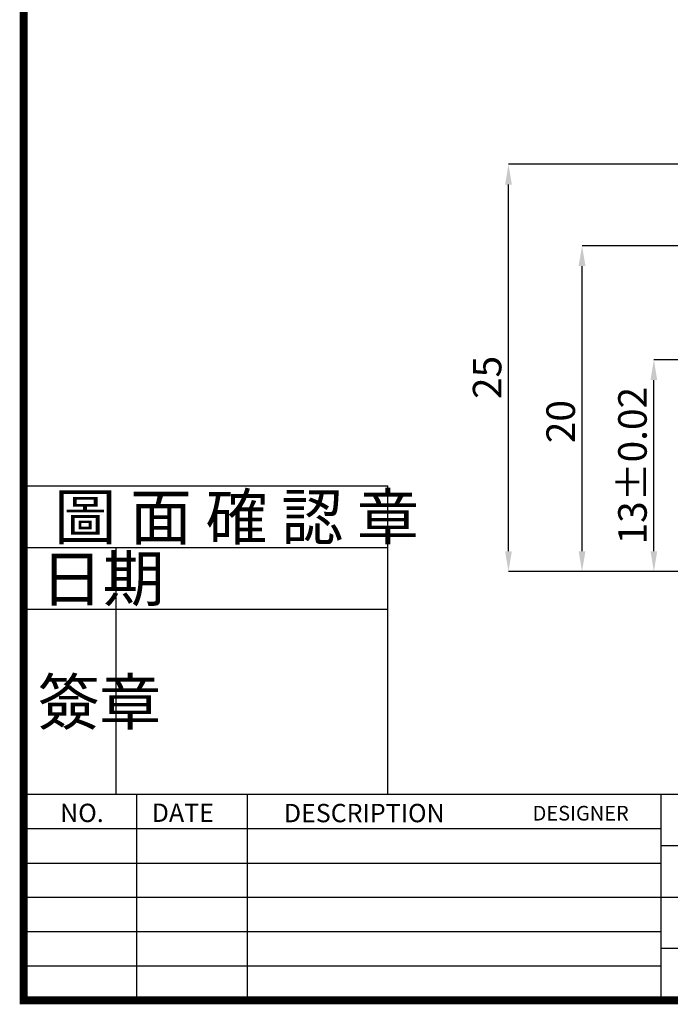
# Model space of a CAD drawing. Extents: x 0 to 297, y 0 to 211.
# Drawn here: x 0 to 79, y 0 to 120 of the extents above; entities that cross this region are included whole.
import ezdxf

# ---------------------------------------------------------------- set-up
doc = ezdxf.new("R2010")
doc.units = 0
doc.header["$LTSCALE"] = 5
doc.header["$MEASUREMENT"] = 0
doc.layers.get('0').update_dxf_attribs({"linetype": 'CONTINUOUS'})
doc.layers.get('DEFPOINTS').update_dxf_attribs({"linetype": 'CONTINUOUS'})
doc.layers.add('FORMAT', color=7, linetype='CONTINUOUS')
doc.styles.add('EE', font='ITALICC.SHX', dxfattribs={"width": 0.8, "height": 5})
doc.styles.add('SIMPLEX', font='SIMPLEX.shx', dxfattribs={"width": 0.8, "bigfont": 'chineset.shx'})
doc.styles.add('SLDTEXTSTYLE0', font='TXT', dxfattribs={"width": 0.75})
doc.dimstyles.new('SLDDIMSTYLE2', dxfattribs={"dimtxt": 3.5, "dimasz": 2.5, "dimexe": 0, "dimexo": 0.0625, "dimgap": 0.875, "dimtad": 1, "dimlfac": 0.5, "dimrnd": 1e-09, "dimzin": 12, "dimdsep": 46, "dimtxsty": 'SLDTEXTSTYLE0', "dimsah": 1, "dimcen": 0.09, "dimadec": 0, "dimazin": 3, "dimtfac": 1, "dimtofl": 0, "dimtmove": 0, "dimatfit": 3, "dimfxl": 1, "dimfrac": 2, "dimtolj": 1, "dimtzin": 12, "dimarcsym": 0})
doc.dimstyles.new('SLDDIMSTYLE3', dxfattribs={"dimtxt": 3.5, "dimasz": 2.5, "dimexe": 0, "dimexo": 0.0625, "dimgap": 0.875, "dimtad": 1, "dimlfac": 0.5, "dimrnd": 1e-09, "dimzin": 12, "dimdsep": 46, "dimtxsty": 'SLDTEXTSTYLE0', "dimsah": 1, "dimcen": 0.09, "dimadec": 0, "dimazin": 3, "dimtol": 1, "dimtp": 0.02, "dimtm": 0.02, "dimtfac": 1, "dimtmove": 0, "dimatfit": 0, "dimfxl": 1, "dimfrac": 2, "dimtolj": 1, "dimarcsym": 0})

# ---------------------------------------------------------------- blocks, each defined once
blk = doc.blocks.new('_D_3')
at = {"layer": 'DEFPOINTS', "color": 0, "transparency": 16777216}
for p in [(37.32, 61.51), (68, 61.51), (45.5, 35.51)]:
    blk.add_point(p, dxfattribs=at)
at = {"layer": 'FORMAT', "color": 0, "lineweight": -2, "transparency": 16777216}
for p, q in [((67.94, 61.51), (37.32, 61.51)), ((37.32, 38.01), (37.32, 59.01)), ((45.44, 35.51), (37.32, 35.51))]:
    blk.add_line(p, q, dxfattribs=at)
at = {"layer": 'FORMAT', "color": 0, "transparency": 16777216}
for points in [[(36.9, 59.01), (37.73, 59.01), (37.32, 61.51)], [(36.9, 38.01), (37.73, 38.01), (37.32, 35.51)]]:
    blk.add_solid(points, dxfattribs=at)
at = {"layer": 'FORMAT', "color": 0, "transparency": 16777216, "insert": (32.94, 48.51), "char_height": 3.5, "attachment_point": 2, "rotation": 90, "style": 'SLDTEXTSTYLE0'}
blk.add_mtext('\\A1;13±0.02', dxfattribs=at)
blk = doc.blocks.new('_D_5')
at = {"layer": 'DEFPOINTS', "color": 0, "transparency": 16777216}
for p in [(28.5, 75.51), (45.5, 75.51), (45.5, 35.51)]:
    blk.add_point(p, dxfattribs=at)
at = {"layer": 'FORMAT', "color": 0, "lineweight": -2, "transparency": 16777216}
for p, q in [((45.44, 75.51), (28.5, 75.51)), ((28.5, 38.01), (28.5, 73.01)), ((45.44, 35.51), (28.5, 35.51))]:
    blk.add_line(p, q, dxfattribs=at)
at = {"layer": 'FORMAT', "color": 0, "transparency": 16777216}
for points in [[(28.08, 73.01), (28.92, 73.01), (28.5, 75.51)], [(28.08, 38.01), (28.92, 38.01), (28.5, 35.51)]]:
    blk.add_solid(points, dxfattribs=at)
at = {"layer": 'FORMAT', "color": 0, "transparency": 16777216, "insert": (24.13, 53.92), "char_height": 3.5, "attachment_point": 2, "rotation": 90, "style": 'SLDTEXTSTYLE0'}
blk.add_mtext('\\A1;20', dxfattribs=at)
blk = doc.blocks.new('_D_6')
at = {"layer": 'DEFPOINTS', "color": 0, "transparency": 16777216}
for p in [(19.47, 85.51), (69.5, 85.51), (45.5, 35.51)]:
    blk.add_point(p, dxfattribs=at)
at = {"layer": 'FORMAT', "color": 0, "lineweight": -2, "transparency": 16777216}
for p, q in [((69.44, 85.51), (19.47, 85.51)), ((19.47, 38.01), (19.47, 83.01)), ((45.44, 35.51), (19.47, 35.51))]:
    blk.add_line(p, q, dxfattribs=at)
at = {"layer": 'FORMAT', "color": 0, "transparency": 16777216}
for points in [[(19.06, 83.01), (19.89, 83.01), (19.47, 85.51)], [(19.06, 38.01), (19.89, 38.01), (19.47, 35.51)]]:
    blk.add_solid(points, dxfattribs=at)
at = {"layer": 'FORMAT', "color": 0, "transparency": 16777216, "insert": (15.1, 59.34), "char_height": 3.5, "attachment_point": 2, "rotation": 90, "style": 'SLDTEXTSTYLE0'}
blk.add_mtext('\\A1;25', dxfattribs=at)
blk = doc.blocks.new('A$C1DF35849')
at = {"layer": 'FORMAT', "color": 7}
for base, p2, dimstyle, picture, middle in [((-116.794, -14.034), (-66.764, -14.034), 'SLDDIMSTYLE2', '_D_6', (-116.794, -40.198)), ((-107.764, -24.034), (-90.764, -24.034), 'SLDDIMSTYLE2', '_D_5', (-107.764, -45.619)), ((-98.948, -38.034), (-68.264, -38.034), 'SLDDIMSTYLE3', '_D_3', (-98.948, -51.034))]:
    dim = blk.add_linear_dim(base=base, p1=(-90.764, -64.034), p2=p2, angle=90, dimstyle=dimstyle, dxfattribs=at)
    dim.commit()
    dim.dimension.update_dxf_attribs({"geometry": picture, "text_midpoint": middle, "dimtype": 128, "insert": (-136.266, -99.543)})

msp = doc.modelspace()

# ---------------------------------------------------------------- linework, layer by layer
at = {"color": 3}
for p, q in [((0, 63.16), (44.68, 63.16)), ((44.68, 25.29), (44.68, 63.16)), ((0, 55.58), (44.68, 55.58)), ((11.31, 55.58), (11.31, 48.01)), ((0, 48.01), (44.68, 48.01)), ((0, 48.01), (44.68, 48.01)), ((11.31, 48.01), (11.31, 25.29)), ((0, 25.29), (167.94, 25.29)), ((0.97, 25.29), (44.68, 25.29)), ((13.85, 25.29), (13.85, -0.25)), ((27.43, 25.29), (27.43, -0.25)), ((78.2, 25.29), (78.2, 0)), ((0, 21.08), (78.2, 21.08)), ((78.2, 19), (113.76, 19)), ((0, 16.82), (78.2, 16.82)), ((0, 12.65), (113.76, 12.65)), ((0, 8.43), (78.2, 8.43)), ((78.2, 6.4), (113.76, 6.4)), ((0, 4.22), (78.2, 4.22))]:
    msp.add_line(p, q, dxfattribs=at)
at = {"const_width": 0.987}
msp.add_lwpolyline([(0, 0), (297, 0), (297, 210.41), (0, 210.41)], close=True, dxfattribs=at)

# ---------------------------------------------------------------- block references
msp.add_blockref('A$C1DF35849', (176.29, 116.67))

# ---------------------------------------------------------------- texts
at = {"color": 3, "style": 'EE'}
for s, height, p in [('NO.', 2.25, (4.47, 21.88)), ('DATE', 2.25, (15.71, 21.9)), ('DESCRIPTION', 2.2498, (31.93, 21.86)), ('DESIGNER', 1.8, (62.46, 22.07))]:
    msp.add_text(s, height=height, dxfattribs=at).set_placement(p)
at = {"char_height": 5.562, "attachment_point": 1, "style": 'SIMPLEX'}
for s, insert in [('圖 面 確 認 章', (3.76, 62.12)), ('日期', (2.11, 54.55)), ('簽章', (1.69, 39.4))]:
    msp.add_mtext_dynamic_manual_height_columns(s, width=63.7487, gutter_width=22.5, heights=[0], dxfattribs=dict(at, insert=insert))

doc.saveas('drawing.dxf')
